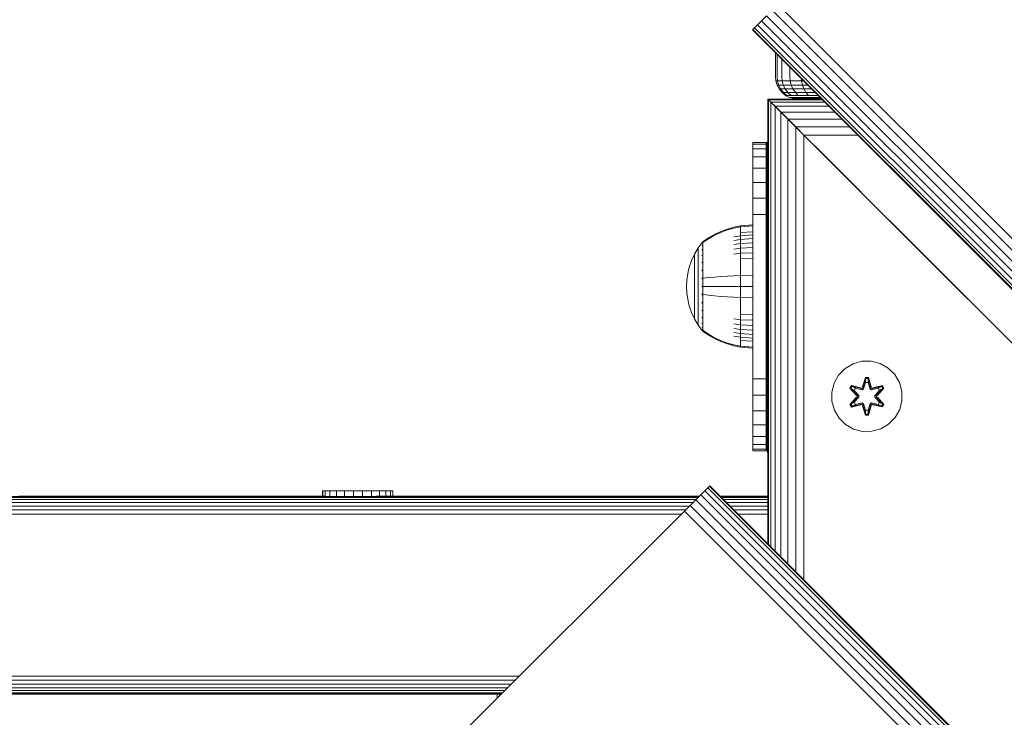
# Model space of a CAD drawing. Units: millimetres. Extents: x 2624 to 578302, y -1972 to 596964.
# Drawn here: x 4945 to 5169, y 6278 to 6437 of the extents above; entities that cross this region are included whole.
import ezdxf

# ---------------------------------------------------------------- set-up
doc = ezdxf.new("R2010")
doc.units = ezdxf.units.MM
doc.layers.add('Контур', color=7, linetype='Continuous', lineweight=15)

msp = doc.modelspace()

# ---------------------------------------------------------------- linework, layer by layer
at = {"layer": 'Контур'}
for p, q in [((6036.358, 5521.063), (5117.119, 6440.301)), ((6035.042, 5519.747), (5115.803, 6438.985)), ((5112.487, 6435.67), (5111.831, 6435.014)), ((5113.406, 6436.588), (5112.487, 6435.67)), ((6031.726, 5516.431), (5112.487, 6435.67)), ((5114.537, 6437.719), (5113.406, 6436.588)), ((6032.645, 5517.349), (5113.406, 6436.588)), ((6033.775, 5518.48), (5114.537, 6437.719)), ((5111.335, 6434.517), (5111.453, 6434.635)), ((5111.453, 6434.635), (5111.335, 6434.517)), ((5111.335, 6434.517), (5111.335, 6434.517)), ((6030.574, 5515.278), (5111.335, 6434.517)), ((5111.831, 6435.014), (5111.453, 6434.635)), ((6030.692, 5515.396), (5111.453, 6434.635)), ((6031.07, 5515.775), (5111.831, 6435.014)), ((5116.601, 6429.251), (5116.601, 6423.854)), ((5116.935, 6428.917), (5116.935, 6423.854)), ((5118.006, 6427.846), (5118.006, 6423.854)), ((5119.861, 6425.99), (5119.861, 6423.854)), ((5116.601, 6423.854), (5116.685, 6422.944)), ((5116.685, 6422.944), (5116.953, 6422.014)), ((5116.685, 6422.944), (5117.017, 6422.944)), ((5116.935, 6423.854), (5117.017, 6422.944)), ((5117.281, 6422.014), (5117.017, 6422.944)), ((5117.017, 6422.944), (5118.083, 6422.944)), ((5118.006, 6423.854), (5118.083, 6422.944)), ((5118.083, 6422.944), (5118.332, 6422.014)), ((5118.083, 6422.944), (5119.931, 6422.944)), ((5119.861, 6423.854), (5119.931, 6422.944)), ((5119.931, 6422.944), (5120.155, 6422.014)), ((5119.931, 6422.944), (5122.518, 6422.944)), ((5122.491, 6423.361), (5122.518, 6422.944)), ((5122.518, 6422.944), (5122.708, 6422.014)), ((5122.518, 6422.944), (5122.908, 6422.944)), ((5116.953, 6422.014), (5117.416, 6421.118)), ((5116.953, 6422.014), (5117.281, 6422.014)), ((5117.737, 6421.118), (5117.281, 6422.014)), ((5117.281, 6422.014), (5118.332, 6422.014)), ((5117.416, 6421.118), (5118.066, 6420.319)), ((5117.416, 6421.118), (5117.737, 6421.118)), ((5118.375, 6420.319), (5117.737, 6421.118)), ((5117.737, 6421.118), (5118.763, 6421.118)), ((5118.865, 6419.669), (5118.066, 6420.319)), ((5118.066, 6420.319), (5118.375, 6420.319)), ((5118.332, 6422.014), (5118.763, 6421.118)), ((5118.332, 6422.014), (5120.155, 6422.014)), ((5119.161, 6419.669), (5118.375, 6420.319)), ((5118.375, 6420.319), (5119.367, 6420.319)), ((5118.763, 6421.118), (5119.367, 6420.319)), ((5118.763, 6421.118), (5120.544, 6421.118)), ((5119.367, 6420.319), (5120.111, 6419.669)), ((5119.367, 6420.319), (5121.087, 6420.319)), ((5120.155, 6422.014), (5120.544, 6421.118)), ((5120.155, 6422.014), (5122.708, 6422.014)), ((5120.544, 6421.118), (5121.087, 6420.319)), ((5120.544, 6421.118), (5123.036, 6421.118)), ((5121.087, 6420.319), (5121.756, 6419.669)), ((5121.087, 6420.319), (5123.495, 6420.319)), ((5122.708, 6422.014), (5123.036, 6421.118)), ((5122.708, 6422.014), (5123.838, 6422.014)), ((5123.036, 6421.118), (5123.495, 6420.319)), ((5123.036, 6421.118), (5124.734, 6421.118)), ((5123.495, 6420.319), (5124.06, 6419.669)), ((5123.495, 6420.319), (5125.533, 6420.319)), ((5115.025, 6418.64), (5114.858, 6418.807)), ((5127.045, 6418.807), (5114.858, 6418.807)), ((5115.025, 6418.64), (5114.858, 6418.807)), ((5114.858, 6418.807), (5114.858, 6317.844)), ((5115.56, 6418.105), (5115.025, 6418.64)), ((5127.212, 6418.64), (5115.025, 6418.64)), ((5115.025, 6418.64), (5115.56, 6418.105)), ((5115.025, 6418.64), (5115.025, 6317.677)), ((5116.488, 6417.177), (5115.56, 6418.105)), ((5127.747, 6418.105), (5115.56, 6418.105)), ((5115.56, 6418.105), (5116.488, 6417.177)), ((5115.56, 6418.105), (5115.56, 6317.142)), ((5135.941, 6397.723), (5115.56, 6418.105)), ((5135.237, 6398.428), (5115.56, 6418.105)), ((5118.865, 6419.669), (5119.761, 6419.205)), ((5118.865, 6419.669), (5119.161, 6419.669)), ((5119.161, 6419.669), (5120.111, 6419.669)), ((5120.692, 6418.938), (5119.761, 6419.205)), ((5119.761, 6419.205), (5120.042, 6419.205)), ((5120.042, 6419.205), (5120.943, 6419.205)), ((5120.111, 6419.669), (5121.756, 6419.669)), ((5121.601, 6418.854), (5120.692, 6418.938)), ((5120.692, 6418.938), (5120.957, 6418.938)), ((5120.943, 6419.205), (5122.506, 6419.205)), ((5121.809, 6418.938), (5120.957, 6418.938)), ((5121.601, 6418.854), (5121.852, 6418.854)), ((5121.756, 6419.669), (5124.06, 6419.669)), ((5121.809, 6418.938), (5123.285, 6418.938)), ((5122.655, 6418.854), (5121.852, 6418.854)), ((5122.506, 6419.205), (5124.693, 6419.205)), ((5124.046, 6418.854), (5122.655, 6418.854)), ((5125.351, 6418.938), (5123.285, 6418.938)), ((5125.995, 6418.854), (5124.046, 6418.854)), ((5124.06, 6419.669), (5126.183, 6419.669)), ((5124.693, 6419.205), (5126.647, 6419.205)), ((5126.914, 6418.938), (5125.351, 6418.938)), ((5126.998, 6418.854), (5125.995, 6418.854)), ((5124.853, 6408.812), (5116.488, 6417.177)), ((5117.787, 6415.878), (5116.488, 6417.177)), ((5128.675, 6417.177), (5116.488, 6417.177)), ((5116.488, 6417.177), (5117.787, 6415.878)), ((5116.488, 6417.177), (5116.488, 6316.214)), ((5119.386, 6414.279), (5117.787, 6415.878)), ((5129.974, 6415.878), (5117.787, 6415.878)), ((5117.787, 6415.878), (5119.386, 6414.279)), ((5117.787, 6415.878), (5117.787, 6314.915)), ((5117.844, 6415.821), (5117.844, 6415.821)), ((5117.847, 6415.817), (5117.847, 6415.817)), ((5121.177, 6412.488), (5119.386, 6414.279)), ((5131.573, 6414.279), (5119.386, 6414.279)), ((5119.386, 6414.279), (5121.177, 6412.488)), ((5119.386, 6414.279), (5119.386, 6313.317)), ((5123.038, 6410.626), (5119.386, 6414.279)), ((5123.038, 6410.626), (5121.177, 6412.488)), ((5133.364, 6412.488), (5121.177, 6412.488)), ((5121.177, 6412.488), (5123.038, 6410.626)), ((5121.177, 6412.488), (5121.177, 6311.525)), ((5111.433, 6408.957), (5111.433, 6338.957)), ((5111.433, 6408.957), (5111.433, 6377.457)), ((5111.434, 6408.957), (5111.433, 6408.957)), ((5111.434, 6408.957), (5114.434, 6408.957)), ((5111.434, 6408.957), (5111.434, 6408.623)), ((5114.434, 6408.957), (5114.434, 6408.623)), ((5114.45, 6408.957), (5114.434, 6408.957)), ((5114.45, 6408.957), (5114.45, 6338.957)), ((5114.45, 6408.957), (5114.504, 6408.957)), ((5114.504, 6408.957), (5114.504, 6338.957)), ((5114.596, 6408.957), (5114.504, 6408.957)), ((5114.596, 6408.957), (5114.596, 6338.957)), ((5114.726, 6408.957), (5114.596, 6408.957)), ((5114.726, 6408.957), (5114.726, 6338.957)), ((5114.788, 6408.957), (5114.726, 6408.957)), ((5114.758, 6408.768), (5114.766, 6408.768)), ((5114.766, 6408.768), (5114.858, 6409.349)), ((5114.766, 6408.768), (5114.766, 6338.768)), ((5114.788, 6408.957), (5114.858, 6409.396)), ((5124.858, 6408.807), (5123.038, 6410.626)), ((5135.225, 6410.626), (5123.038, 6410.626)), ((5123.038, 6410.626), (5123.038, 6309.664)), ((5124.858, 6408.807), (5123.038, 6410.626)), ((5160.189, 6373.475), (5124.858, 6408.807)), ((5194.858, 6338.807), (5124.858, 6408.807)), ((5194.858, 6338.807), (5124.858, 6408.807)), ((5111.433, 6377.457), (5111.434, 6407.553)), ((5111.434, 6408.623), (5114.434, 6408.623)), ((5111.434, 6408.623), (5111.434, 6407.553)), ((5111.434, 6407.553), (5114.434, 6407.553)), ((5111.434, 6407.553), (5111.434, 6405.697)), ((5111.434, 6407.553), (5111.434, 6380.321)), ((5114.434, 6408.623), (5114.434, 6407.553)), ((5114.434, 6407.553), (5114.434, 6405.697)), ((5111.434, 6405.697), (5111.434, 6403.099)), ((5111.434, 6405.697), (5114.434, 6405.697)), ((5114.434, 6405.697), (5114.434, 6403.099)), ((5155.673, 6377.992), (5128.92, 6404.745)), ((5111.434, 6403.099), (5114.434, 6403.099)), ((5111.434, 6403.099), (5111.434, 6399.901)), ((5111.434, 6403.099), (5111.434, 6380.321)), ((5114.434, 6403.099), (5114.434, 6399.901)), ((5111.434, 6399.901), (5114.434, 6399.901)), ((5111.434, 6399.901), (5111.434, 6396.319)), ((5111.434, 6399.901), (5111.434, 6380.321)), ((5114.434, 6399.901), (5114.434, 6396.319)), ((5111.434, 6396.319), (5114.434, 6396.319)), ((5111.434, 6396.319), (5111.434, 6392.596)), ((5114.434, 6396.319), (5114.434, 6392.596)), ((5111.434, 6392.596), (5114.434, 6392.596)), ((5111.434, 6388.957), (5111.434, 6392.596)), ((5114.434, 6388.957), (5114.434, 6392.596)), ((5102.745, 6388.089), (5104.181, 6388.767)), ((5104.181, 6388.767), (5105.653, 6389.319)), ((5104.181, 6388.559), (5105.653, 6389.101)), ((5105.653, 6389.319), (5107.143, 6389.742)), ((5105.653, 6389.101), (5107.143, 6389.517)), ((5108.638, 6390.038), (5107.143, 6389.742)), ((5108.638, 6389.808), (5107.143, 6389.517)), ((5111.416, 6390.266), (5108.638, 6390.038)), ((5108.638, 6390.038), (5108.638, 6389.808)), ((5111.416, 6390.033), (5108.638, 6389.808)), ((5108.638, 6389.808), (5108.638, 6389.506)), ((5108.638, 6389.506), (5108.638, 6389.071)), ((5108.638, 6389.071), (5108.638, 6388.499)), ((5111.416, 6388.702), (5108.638, 6388.499)), ((5111.416, 6390.266), (5111.416, 6390.033)), ((5111.416, 6390.033), (5111.416, 6389.726)), ((5111.416, 6389.726), (5111.416, 6389.283)), ((5111.416, 6389.283), (5111.416, 6388.702)), ((5111.416, 6388.702), (5111.416, 6387.984)), ((5111.434, 6358.957), (5111.434, 6388.957)), ((5114.434, 6388.957), (5114.434, 6358.957)), ((5114.762, 6388.768), (5114.762, 6387.863)), ((5114.762, 6388.768), (5114.762, 6387.863)), ((5100.079, 6386.466), (5099.985, 6386.351)), ((5100.079, 6386.466), (5100.189, 6386.466)), ((5100.079, 6386.425), (5100.079, 6386.466)), ((5100.079, 6386.425), (5100.079, 6386.296)), ((5100.189, 6386.466), (5101.362, 6387.286)), ((5100.189, 6386.296), (5101.362, 6387.102)), ((5101.362, 6387.286), (5102.745, 6388.089)), ((5101.362, 6387.102), (5102.745, 6387.891)), ((5102.745, 6387.891), (5104.181, 6388.559)), ((5108.638, 6387.793), (5107.143, 6387.545)), ((5108.638, 6386.958), (5107.143, 6386.728)), ((5108.638, 6388.499), (5108.638, 6387.793)), ((5111.416, 6387.984), (5108.638, 6387.793)), ((5108.638, 6387.793), (5108.638, 6386.958)), ((5111.416, 6387.135), (5108.638, 6386.958)), ((5108.638, 6386.958), (5108.638, 6386.004)), ((5111.416, 6387.984), (5111.416, 6387.135)), ((5111.416, 6387.135), (5111.416, 6386.166)), ((5114.762, 6387.863), (5114.762, 6387.863)), ((5114.762, 6387.863), (5114.762, 6385.259)), ((5114.762, 6385.259), (5114.762, 6387.863)), ((5099.015, 6385.022), (5098.194, 6383.615)), ((5099.916, 6386.257), (5099.015, 6385.022)), ((5099.015, 6385.022), (5099.015, 6384.986)), ((5099.015, 6384.986), (5099.015, 6384.876)), ((5099.015, 6384.684), (5099.015, 6384.876)), ((5099.015, 6384.407), (5099.015, 6384.684)), ((5099.015, 6384.044), (5099.015, 6384.407)), ((5099.916, 6386.266), (5099.931, 6386.278)), ((5099.916, 6386.266), (5099.916, 6386.249)), ((5099.916, 6386.118), (5099.916, 6386.099)), ((5099.916, 6386.099), (5099.931, 6386.111)), ((5099.916, 6386.049), (5099.916, 6386.099)), ((5099.916, 6386.099), (5099.931, 6386.085)), ((5099.916, 6386.099), (5099.923, 6386.077)), ((5099.916, 6385.564), (5099.916, 6385.615)), ((5099.916, 6385.564), (5099.931, 6385.575)), ((5099.916, 6385.484), (5099.916, 6385.564)), ((5099.916, 6385.564), (5099.931, 6385.527)), ((5099.916, 6385.564), (5099.923, 6385.523)), ((5099.916, 6384.636), (5099.916, 6384.718)), ((5099.916, 6384.636), (5099.931, 6384.646)), ((5099.916, 6384.528), (5099.916, 6384.636)), ((5099.916, 6384.636), (5099.931, 6384.576)), ((5099.916, 6384.636), (5099.923, 6384.577)), ((5099.985, 6386.351), (5099.931, 6386.278)), ((5100.079, 6386.296), (5100.079, 6386.073)), ((5100.079, 6386.073), (5100.079, 6385.75)), ((5100.079, 6385.75), (5100.079, 6385.327)), ((5100.079, 6385.327), (5100.189, 6385.327)), ((5100.079, 6385.327), (5100.079, 6384.804)), ((5100.079, 6384.804), (5100.189, 6384.804)), ((5100.079, 6384.804), (5100.079, 6384.185)), ((5100.079, 6384.185), (5100.189, 6384.185)), ((5100.079, 6384.185), (5100.079, 6383.479)), ((5108.638, 6386.004), (5107.143, 6385.795)), ((5108.638, 6384.947), (5107.143, 6384.76)), ((5111.416, 6386.166), (5108.638, 6386.004)), ((5108.638, 6386.004), (5108.638, 6384.947)), ((5111.416, 6385.091), (5108.638, 6384.947)), ((5108.638, 6384.947), (5108.638, 6383.802)), ((5111.416, 6386.166), (5111.416, 6385.091)), ((5111.416, 6385.091), (5111.416, 6383.927)), ((5114.762, 6385.259), (5114.762, 6385.259)), ((5114.762, 6385.259), (5114.762, 6381.268)), ((5114.762, 6381.268), (5114.762, 6385.259)), ((5097.53, 6382.156), (5097.024, 6380.669)), ((5098.194, 6383.615), (5097.53, 6382.156)), ((5098.194, 6383.615), (5098.194, 6383.585)), ((5098.194, 6383.585), (5098.194, 6383.492)), ((5098.194, 6383.331), (5098.194, 6383.492)), ((5098.194, 6383.099), (5098.194, 6383.331)), ((5098.194, 6382.794), (5098.194, 6383.099)), ((5098.194, 6382.417), (5098.194, 6382.794)), ((5098.194, 6381.972), (5098.194, 6382.417)), ((5098.194, 6381.463), (5098.194, 6381.972)), ((5099.015, 6383.595), (5099.015, 6384.044)), ((5099.015, 6383.064), (5099.015, 6383.595)), ((5099.015, 6382.457), (5099.015, 6383.064)), ((5099.015, 6381.785), (5099.015, 6382.457)), ((5099.916, 6383.337), (5099.916, 6383.446)), ((5099.916, 6383.337), (5099.931, 6383.345)), ((5099.916, 6383.204), (5099.916, 6383.337)), ((5099.916, 6383.337), (5099.931, 6383.257)), ((5099.916, 6383.337), (5099.923, 6383.263)), ((5100.079, 6383.479), (5100.189, 6383.479)), ((5100.079, 6383.479), (5100.079, 6382.695)), ((5100.079, 6382.695), (5100.189, 6382.695)), ((5100.079, 6382.695), (5100.079, 6381.848)), ((5108.638, 6383.802), (5107.143, 6383.64)), ((5111.416, 6383.927), (5108.638, 6383.802)), ((5108.638, 6383.802), (5108.638, 6382.592)), ((5111.416, 6382.696), (5108.638, 6382.592)), ((5108.638, 6382.592), (5108.638, 6381.336)), ((5111.428, 6383.98), (5111.416, 6383.98)), ((5111.416, 6383.927), (5111.416, 6382.696)), ((5111.428, 6383.456), (5111.416, 6383.456)), ((5111.416, 6382.696), (5111.416, 6381.42)), ((5111.428, 6382.424), (5111.416, 6382.424)), ((5111.428, 6383.98), (5111.428, 6383.456)), ((5111.428, 6383.456), (5111.428, 6382.424)), ((5111.428, 6382.424), (5111.428, 6380.956)), ((5097.024, 6380.669), (5096.674, 6379.178)), ((5098.194, 6380.898), (5098.194, 6381.463)), ((5098.194, 6380.288), (5098.194, 6380.898)), ((5098.194, 6379.642), (5098.194, 6380.288)), ((5099.015, 6381.057), (5099.015, 6381.785)), ((5099.015, 6380.288), (5099.015, 6381.057)), ((5099.015, 6379.489), (5099.015, 6380.288)), ((5099.917, 6381.738), (5099.917, 6381.87)), ((5099.917, 6381.738), (5099.931, 6381.745)), ((5099.917, 6381.583), (5099.917, 6381.738)), ((5099.917, 6381.738), (5099.931, 6381.644)), ((5099.917, 6381.738), (5099.923, 6381.653)), ((5099.917, 6379.947), (5099.917, 6380.101)), ((5099.917, 6379.947), (5099.931, 6379.951)), ((5099.917, 6379.771), (5099.917, 6379.947)), ((5099.917, 6379.947), (5099.931, 6379.845)), ((5099.917, 6379.947), (5099.923, 6379.853)), ((5100.079, 6381.848), (5100.079, 6380.951)), ((5100.079, 6381.848), (5100.189, 6381.848)), ((5100.079, 6380.951), (5100.189, 6380.951)), ((5100.079, 6380.951), (5100.079, 6380.021)), ((5100.079, 6380.021), (5100.079, 6379.073)), ((5108.638, 6381.336), (5108.638, 6380.056)), ((5108.638, 6380.056), (5108.638, 6378.772)), ((5111.416, 6381.42), (5111.416, 6380.119)), ((5111.428, 6380.956), (5111.416, 6380.956)), ((5111.416, 6380.119), (5111.416, 6378.814)), ((5111.428, 6380.956), (5111.428, 6379.15)), ((5111.434, 6373.957), (5111.434, 6380.321)), ((5114.762, 6381.268), (5114.762, 6381.268)), ((5114.762, 6381.268), (5114.762, 6376.373)), ((5114.762, 6376.373), (5114.762, 6381.268)), ((5096.471, 6377.704), (5096.406, 6376.266)), ((5096.674, 6379.178), (5096.471, 6377.704)), ((5098.194, 6378.971), (5098.194, 6379.642)), ((5098.194, 6378.288), (5098.194, 6378.971)), ((5098.194, 6377.604), (5098.194, 6378.288)), ((5098.194, 6376.927), (5098.194, 6377.604)), ((5099.015, 6378.675), (5099.015, 6379.489)), ((5099.015, 6377.86), (5099.015, 6378.675)), ((5099.015, 6377.053), (5099.015, 6377.86)), ((5099.917, 6378.086), (5099.917, 6378.258)), ((5099.917, 6378.086), (5099.931, 6378.088)), ((5099.917, 6377.891), (5099.917, 6378.086)), ((5100.079, 6379.073), (5100.079, 6378.122)), ((5100.079, 6378.122), (5100.079, 6377.183)), ((5100.079, 6378.122), (5100.189, 6378.122)), ((5100.189, 6378.122), (5101.362, 6378.272)), ((5101.362, 6378.272), (5102.745, 6378.418)), ((5102.745, 6378.418), (5104.181, 6378.541)), ((5104.181, 6378.541), (5105.653, 6378.641)), ((5105.653, 6378.641), (5107.143, 6378.718)), ((5108.638, 6378.772), (5107.143, 6378.718)), ((5111.416, 6378.814), (5108.638, 6378.772)), ((5108.638, 6378.772), (5108.638, 6376.266)), ((5111.428, 6379.15), (5111.416, 6379.15)), ((5111.416, 6378.814), (5111.416, 6376.266)), ((5111.428, 6377.131), (5111.428, 6379.15)), ((5096.471, 6374.829), (5096.406, 6376.266)), ((5098.194, 6376.266), (5098.194, 6376.927)), ((5098.194, 6375.606), (5098.194, 6376.266)), ((5098.194, 6374.929), (5098.194, 6375.606)), ((5099.015, 6376.266), (5099.015, 6377.053)), ((5099.015, 6375.48), (5099.015, 6376.266)), ((5099.015, 6374.673), (5099.015, 6375.48)), ((5099.917, 6376.266), (5099.917, 6376.454)), ((5099.917, 6376.078), (5099.917, 6376.266)), ((5099.917, 6376.266), (5099.931, 6376.266)), ((5100.079, 6377.183), (5100.079, 6376.266)), ((5100.079, 6376.266), (5100.079, 6375.35)), ((5100.079, 6375.35), (5100.079, 6374.41)), ((5100.189, 6376.266), (5101.362, 6376.266)), ((5101.362, 6376.266), (5102.745, 6376.266)), ((5102.745, 6376.266), (5104.181, 6376.266)), ((5104.181, 6376.266), (5105.653, 6376.266)), ((5105.653, 6376.266), (5107.143, 6376.266)), ((5108.638, 6376.266), (5107.143, 6376.266)), ((5108.638, 6376.266), (5108.638, 6373.76)), ((5111.416, 6376.266), (5108.638, 6376.266)), ((5111.428, 6377.131), (5111.416, 6377.131)), ((5111.416, 6376.266), (5111.416, 6373.719)), ((5111.428, 6377.131), (5111.428, 6375.036)), ((5111.433, 6377.457), (5111.433, 6377.399)), ((5111.433, 6377.211), (5111.433, 6377.399)), ((5111.433, 6376.886), (5111.433, 6377.211)), ((5111.433, 6376.432), (5111.433, 6376.886)), ((5111.433, 6375.872), (5111.433, 6376.432)), ((5111.433, 6375.245), (5111.433, 6375.872)), ((5111.433, 6374.594), (5111.433, 6375.245)), ((5114.762, 6376.373), (5114.762, 6376.373)), ((5114.762, 6376.373), (5114.762, 6371.163)), ((5114.762, 6371.163), (5114.762, 6376.373)), ((5156.322, 6377.342), (5156.322, 6377.342)), ((5157.122, 6376.543), (5157.122, 6376.543)), ((5158.018, 6375.647), (5158.108, 6375.557)), ((5096.471, 6374.829), (5096.674, 6373.355)), ((5096.674, 6373.355), (5097.024, 6371.864)), ((5098.194, 6374.244), (5098.194, 6374.929)), ((5098.194, 6373.561), (5098.194, 6374.244)), ((5098.194, 6372.891), (5098.194, 6373.561)), ((5099.015, 6373.857), (5099.015, 6374.673)), ((5099.015, 6373.044), (5099.015, 6373.857)), ((5099.015, 6372.245), (5099.015, 6373.044)), ((5099.917, 6374.447), (5099.917, 6374.641)), ((5099.917, 6374.275), (5099.917, 6374.447)), ((5099.917, 6374.447), (5099.931, 6374.445)), ((5099.917, 6374.447), (5099.931, 6374.338)), ((5099.917, 6374.447), (5099.923, 6374.351)), ((5100.079, 6374.41), (5100.079, 6373.46)), ((5100.079, 6373.46), (5100.079, 6372.512)), ((5100.189, 6374.41), (5101.362, 6374.261)), ((5101.362, 6374.261), (5102.745, 6374.115)), ((5102.745, 6374.115), (5104.181, 6373.992)), ((5104.181, 6373.992), (5105.653, 6373.891)), ((5105.653, 6373.891), (5107.143, 6373.814)), ((5108.638, 6373.76), (5107.143, 6373.814)), ((5108.638, 6373.76), (5108.638, 6372.477)), ((5111.416, 6373.719), (5108.638, 6373.76)), ((5111.428, 6375.036), (5111.416, 6375.036)), ((5111.416, 6373.719), (5111.416, 6372.414)), ((5111.428, 6373.008), (5111.416, 6373.008)), ((5111.428, 6375.036), (5111.428, 6373.008)), ((5111.428, 6373.008), (5111.428, 6371.184)), ((5111.433, 6373.957), (5111.433, 6374.594)), ((5111.433, 6373.32), (5111.433, 6373.957)), ((5111.433, 6372.669), (5111.433, 6373.32)), ((5111.434, 6373.957), (5111.434, 6367.593)), ((5097.024, 6371.864), (5097.53, 6370.377)), ((5098.194, 6372.245), (5098.194, 6372.891)), ((5098.194, 6371.634), (5098.194, 6372.245)), ((5098.194, 6371.07), (5098.194, 6371.634)), ((5098.194, 6370.561), (5098.194, 6371.07)), ((5099.015, 6371.475), (5099.015, 6372.245)), ((5099.015, 6370.748), (5099.015, 6371.475)), ((5099.916, 6370.794), (5099.916, 6370.952)), ((5099.916, 6370.661), (5099.916, 6370.794)), ((5099.916, 6370.794), (5099.931, 6370.788)), ((5099.916, 6370.794), (5099.931, 6370.692)), ((5099.916, 6370.794), (5099.923, 6370.714)), ((5099.917, 6372.585), (5099.917, 6372.762)), ((5099.917, 6372.432), (5099.917, 6372.585)), ((5099.917, 6372.585), (5099.931, 6372.581)), ((5099.917, 6372.585), (5099.931, 6372.477)), ((5099.917, 6372.585), (5099.923, 6372.496)), ((5100.079, 6372.512), (5100.079, 6371.582)), ((5100.079, 6371.582), (5100.079, 6370.685)), ((5100.079, 6371.582), (5100.189, 6371.582)), ((5108.638, 6372.477), (5108.638, 6371.197)), ((5108.638, 6371.197), (5108.638, 6369.941)), ((5111.416, 6372.414), (5111.416, 6371.113)), ((5111.428, 6371.184), (5111.416, 6371.184)), ((5111.416, 6371.113), (5111.416, 6369.836)), ((5111.428, 6371.184), (5111.428, 6369.69)), ((5111.433, 6372.042), (5111.433, 6372.669)), ((5111.433, 6371.482), (5111.433, 6372.042)), ((5111.433, 6372.042), (5111.433, 6338.957)), ((5111.433, 6371.027), (5111.433, 6371.482)), ((5111.433, 6370.703), (5111.433, 6371.027)), ((5114.762, 6371.163), (5114.762, 6371.163)), ((5114.762, 6371.163), (5114.762, 6366.268)), ((5114.762, 6366.268), (5114.762, 6371.163)), ((5161.698, 6371.966), (5161.801, 6371.864)), ((5162.594, 6371.071), (5162.594, 6371.071)), ((5097.53, 6370.377), (5098.194, 6368.918)), ((5098.194, 6370.116), (5098.194, 6370.561)), ((5098.194, 6369.739), (5098.194, 6370.116)), ((5098.194, 6369.434), (5098.194, 6369.739)), ((5098.194, 6369.201), (5098.194, 6369.434)), ((5098.194, 6369.04), (5098.194, 6369.201)), ((5098.194, 6368.947), (5098.194, 6369.04)), ((5098.194, 6368.918), (5098.194, 6368.947)), ((5098.194, 6368.918), (5099.015, 6367.511)), ((5099.015, 6370.075), (5099.015, 6370.748)), ((5099.015, 6369.469), (5099.015, 6370.075)), ((5099.015, 6368.938), (5099.015, 6369.469)), ((5099.015, 6368.489), (5099.015, 6368.938)), ((5099.916, 6369.195), (5099.916, 6369.329)), ((5099.916, 6369.087), (5099.916, 6369.195)), ((5099.916, 6369.195), (5099.931, 6369.187)), ((5099.916, 6369.195), (5099.931, 6369.108)), ((5099.916, 6369.195), (5099.923, 6369.129)), ((5100.079, 6370.685), (5100.189, 6370.685)), ((5100.079, 6370.685), (5100.079, 6369.837)), ((5100.079, 6369.837), (5100.189, 6369.837)), ((5100.079, 6369.837), (5100.079, 6369.054)), ((5100.079, 6369.054), (5100.189, 6369.054)), ((5100.079, 6369.054), (5100.079, 6368.348)), ((5108.638, 6368.73), (5107.143, 6368.892)), ((5108.638, 6369.941), (5108.638, 6368.73)), ((5111.416, 6369.836), (5108.638, 6369.941)), ((5108.638, 6368.73), (5108.638, 6367.586)), ((5111.416, 6368.605), (5108.638, 6368.73)), ((5111.416, 6369.836), (5111.416, 6368.605)), ((5111.428, 6369.69), (5111.416, 6369.69)), ((5111.428, 6368.627), (5111.416, 6368.627)), ((5111.416, 6368.605), (5111.416, 6367.442)), ((5111.428, 6369.69), (5111.428, 6368.627)), ((5111.428, 6368.627), (5111.428, 6368.067)), ((5111.433, 6370.515), (5111.433, 6370.703)), ((5163.393, 6370.271), (5163.393, 6370.271)), ((5163.394, 6370.271), (5196.678, 6336.987)), ((5163.394, 6370.271), (5203.228, 6330.437)), ((5164.043, 6369.622), (5164.043, 6369.622)), ((5164.507, 6369.158), (5164.507, 6369.158)), ((5164.774, 6368.89), (5164.774, 6368.89)), ((5164.858, 6368.807), (5164.858, 6368.807)), ((5099.015, 6368.126), (5099.015, 6368.489)), ((5099.015, 6367.849), (5099.015, 6368.126)), ((5099.015, 6367.657), (5099.015, 6367.849)), ((5099.015, 6367.546), (5099.015, 6367.657)), ((5099.015, 6367.511), (5099.015, 6367.546)), ((5099.916, 6366.275), (5099.015, 6367.511)), ((5099.916, 6367.896), (5099.916, 6368.005)), ((5099.916, 6367.815), (5099.916, 6367.896)), ((5099.916, 6367.896), (5099.931, 6367.887)), ((5099.916, 6367.896), (5099.931, 6367.828)), ((5099.916, 6367.896), (5099.923, 6367.846)), ((5099.916, 6366.968), (5099.916, 6367.049)), ((5099.916, 6366.917), (5099.916, 6366.968)), ((5099.916, 6366.968), (5099.931, 6366.958)), ((5099.916, 6366.968), (5099.931, 6366.921)), ((5099.916, 6366.968), (5099.923, 6366.936)), ((5099.916, 6366.433), (5099.916, 6366.483)), ((5099.916, 6366.415), (5099.916, 6366.433)), ((5099.916, 6366.433), (5099.931, 6366.422)), ((5100.079, 6368.348), (5100.189, 6368.348)), ((5100.079, 6368.348), (5100.079, 6367.729)), ((5100.079, 6367.729), (5100.189, 6367.729)), ((5100.079, 6367.729), (5100.079, 6367.206)), ((5100.079, 6367.206), (5100.189, 6367.206)), ((5100.079, 6367.206), (5100.079, 6366.782)), ((5100.079, 6366.782), (5100.079, 6366.46)), ((5100.079, 6366.46), (5100.079, 6366.237)), ((5108.638, 6367.586), (5107.143, 6367.773)), ((5108.638, 6366.528), (5107.143, 6366.738)), ((5108.638, 6367.586), (5108.638, 6366.528)), ((5111.416, 6367.442), (5108.638, 6367.586)), ((5108.638, 6366.528), (5108.638, 6365.575)), ((5111.416, 6366.367), (5108.638, 6366.528)), ((5111.428, 6368.067), (5111.416, 6368.067)), ((5111.428, 6368.048), (5111.416, 6368.048)), ((5111.416, 6367.442), (5111.416, 6366.367)), ((5111.416, 6366.367), (5111.416, 6365.397)), ((5111.428, 6368.067), (5111.428, 6368.048)), ((5111.434, 6367.593), (5111.434, 6348.013)), ((5099.916, 6366.266), (5099.916, 6366.284)), ((5099.931, 6366.255), (5099.916, 6366.266)), ((5099.985, 6366.182), (5099.931, 6366.255)), ((5099.985, 6366.182), (5100.079, 6366.066)), ((5100.079, 6366.237), (5100.189, 6366.237)), ((5100.079, 6366.108), (5100.079, 6366.237)), ((5100.079, 6366.108), (5100.079, 6366.066)), ((5100.189, 6366.066), (5100.079, 6366.066)), ((5101.362, 6365.431), (5100.189, 6366.237)), ((5101.362, 6365.247), (5100.189, 6366.066)), ((5102.745, 6364.642), (5101.362, 6365.431)), ((5102.745, 6364.444), (5101.362, 6365.247)), ((5104.181, 6363.974), (5102.745, 6364.642)), ((5104.181, 6363.765), (5102.745, 6364.444)), ((5108.638, 6365.575), (5107.143, 6365.804)), ((5108.638, 6364.74), (5107.143, 6364.987)), ((5108.638, 6365.575), (5108.638, 6364.74)), ((5111.416, 6365.397), (5108.638, 6365.575)), ((5108.638, 6364.74), (5108.638, 6364.033)), ((5111.416, 6364.548), (5108.638, 6364.74)), ((5111.416, 6365.397), (5111.416, 6364.548)), ((5111.416, 6364.548), (5111.416, 6363.83)), ((5114.762, 6366.268), (5114.762, 6366.268)), ((5114.762, 6366.268), (5114.762, 6362.277)), ((5114.762, 6362.277), (5114.762, 6366.268)), ((5105.653, 6363.432), (5104.181, 6363.974)), ((5105.653, 6363.214), (5104.181, 6363.765)), ((5107.143, 6363.016), (5105.653, 6363.432)), ((5107.143, 6362.791), (5105.653, 6363.214)), ((5108.638, 6362.725), (5107.143, 6363.016)), ((5108.638, 6362.495), (5107.143, 6362.791)), ((5108.638, 6364.033), (5108.638, 6363.462)), ((5111.416, 6363.83), (5108.638, 6364.033)), ((5108.638, 6363.462), (5108.638, 6363.026)), ((5108.638, 6363.026), (5108.638, 6362.725)), ((5108.638, 6362.495), (5108.638, 6362.725)), ((5111.416, 6362.5), (5108.638, 6362.725)), ((5111.416, 6362.266), (5108.638, 6362.495)), ((5111.416, 6363.83), (5111.416, 6363.249)), ((5111.416, 6363.249), (5111.416, 6362.807)), ((5111.416, 6362.807), (5111.416, 6362.5)), ((5111.416, 6362.5), (5111.416, 6362.266)), ((5114.762, 6362.277), (5114.762, 6362.277)), ((5114.762, 6362.277), (5114.762, 6359.673)), ((5114.762, 6359.673), (5114.762, 6362.277)), ((5114.762, 6359.673), (5114.762, 6359.673)), ((5114.762, 6359.673), (5114.762, 6358.768)), ((5114.762, 6358.768), (5114.762, 6359.673)), ((5111.434, 6355.318), (5111.434, 6358.957)), ((5114.434, 6358.957), (5114.434, 6355.318)), ((5130.915, 6356.153), (5132.383, 6357.647)), ((5132.383, 6357.647), (5134.189, 6358.711)), ((5134.189, 6358.711), (5136.208, 6359.27)), ((5136.208, 6359.27), (5138.303, 6359.289)), ((5138.303, 6359.289), (5140.331, 6358.764)), ((5140.331, 6358.764), (5142.155, 6357.732)), ((5142.155, 6357.732), (5143.649, 6356.264)), ((5111.434, 6355.318), (5114.434, 6355.318)), ((5111.434, 6355.318), (5111.434, 6351.595)), ((5114.434, 6355.318), (5114.434, 6351.595)), ((5129.883, 6354.329), (5130.915, 6356.153)), ((5136.979, 6355.581), (5136.323, 6353.485)), ((5137.011, 6355.428), (5136.323, 6353.485)), ((5136.393, 6353.296), (5137.011, 6355.428)), ((5136.393, 6353.296), (5137.02, 6355.338)), ((5137.663, 6355.582), (5136.979, 6355.581)), ((5137.011, 6355.428), (5136.979, 6355.581)), ((5137.636, 6355.428), (5137.011, 6355.428)), ((5137.011, 6355.428), (5137.02, 6355.338)), ((5137.628, 6355.339), (5137.02, 6355.338)), ((5137.028, 6354.507), (5137.02, 6355.338)), ((5137.621, 6354.507), (5137.628, 6355.339)), ((5137.636, 6355.428), (5137.628, 6355.339)), ((5138.256, 6353.296), (5137.628, 6355.339)), ((5137.636, 6355.428), (5137.663, 6355.582)), ((5137.636, 6355.428), (5138.319, 6353.488)), ((5137.636, 6355.428), (5138.256, 6353.296)), ((5138.319, 6353.488), (5137.663, 6355.582)), ((5143.649, 6356.264), (5144.712, 6354.459)), ((5129.359, 6352.301), (5129.883, 6354.329)), ((5133.805, 6353.745), (5133.464, 6353.152)), ((5133.464, 6353.152), (5134.952, 6351.537)), ((5133.613, 6353.103), (5133.464, 6353.152)), ((5133.925, 6353.645), (5133.613, 6353.103)), ((5135.15, 6351.503), (5133.613, 6353.103)), ((5133.613, 6353.103), (5134.952, 6351.537)), ((5133.613, 6353.103), (5133.696, 6353.065)), ((5134, 6353.593), (5133.696, 6353.065)), ((5134.451, 6352.635), (5133.696, 6353.065)), ((5135.15, 6351.503), (5133.696, 6353.065)), ((5133.805, 6353.745), (5135.947, 6353.266)), ((5133.925, 6353.645), (5133.805, 6353.745)), ((5133.925, 6353.645), (5135.947, 6353.266)), ((5133.925, 6353.645), (5136.081, 6353.116)), ((5133.925, 6353.645), (5134, 6353.593)), ((5134.752, 6353.155), (5134, 6353.593)), ((5136.081, 6353.116), (5134, 6353.593)), ((5134.752, 6353.155), (5134.451, 6352.635)), ((5134.772, 6353.144), (5134.471, 6352.623)), ((5134.752, 6353.155), (5136.256, 6352.813)), ((5134.772, 6353.144), (5134.752, 6353.155)), ((5134.772, 6353.144), (5136.261, 6352.805)), ((5136.393, 6353.296), (5136.081, 6353.116)), ((5136.081, 6353.116), (5136.097, 6353.089)), ((5136.256, 6352.813), (5136.097, 6353.089)), ((5136.568, 6352.993), (5136.256, 6352.813)), ((5136.261, 6352.805), (5136.573, 6352.985)), ((5136.393, 6353.296), (5136.409, 6353.269)), ((5136.568, 6352.993), (5136.409, 6353.269)), ((5136.568, 6352.993), (5137.028, 6354.507)), ((5136.568, 6352.993), (5136.573, 6352.985)), ((5136.573, 6352.985), (5137.028, 6354.484)), ((5137.028, 6354.484), (5137.028, 6354.507)), ((5137.621, 6354.484), (5137.028, 6354.484)), ((5137.621, 6354.507), (5138.081, 6352.993)), ((5137.621, 6354.484), (5137.621, 6354.507)), ((5137.621, 6354.484), (5138.076, 6352.985)), ((5138.076, 6352.985), (5138.081, 6352.993)), ((5138.076, 6352.985), (5138.388, 6352.805)), ((5138.081, 6352.993), (5138.24, 6353.269)), ((5138.393, 6352.813), (5138.081, 6352.993)), ((5138.256, 6353.296), (5138.24, 6353.269)), ((5138.568, 6353.116), (5138.256, 6353.296)), ((5139.877, 6353.144), (5138.388, 6352.805)), ((5138.393, 6352.813), (5139.897, 6353.155)), ((5138.393, 6352.813), (5138.552, 6353.089)), ((5138.568, 6353.116), (5138.552, 6353.089)), ((5138.568, 6353.116), (5140.723, 6353.647)), ((5138.568, 6353.116), (5140.648, 6353.594)), ((5140.84, 6353.752), (5138.696, 6353.271)), ((5140.723, 6353.647), (5138.696, 6353.271)), ((5141.035, 6353.106), (5139.499, 6351.503)), ((5139.499, 6351.503), (5140.953, 6353.066)), ((5139.696, 6351.544), (5141.182, 6353.16)), ((5141.035, 6353.106), (5139.696, 6351.544)), ((5139.877, 6353.144), (5139.897, 6353.155)), ((5139.877, 6353.144), (5140.178, 6352.623)), ((5139.897, 6353.155), (5140.648, 6353.594)), ((5140.198, 6352.635), (5139.897, 6353.155)), ((5140.198, 6352.635), (5140.953, 6353.066)), ((5140.723, 6353.647), (5140.648, 6353.594)), ((5140.953, 6353.066), (5140.648, 6353.594)), ((5140.723, 6353.647), (5140.84, 6353.752)), ((5141.035, 6353.106), (5140.723, 6353.647)), ((5141.182, 6353.16), (5140.84, 6353.752)), ((5141.035, 6353.106), (5140.953, 6353.066)), ((5141.035, 6353.106), (5141.182, 6353.16)), ((5145.272, 6352.44), (5144.712, 6354.459)), ((5111.434, 6351.595), (5114.434, 6351.595)), ((5111.434, 6351.595), (5111.434, 6348.013)), ((5114.434, 6351.595), (5114.434, 6348.013)), ((5129.377, 6350.206), (5129.359, 6352.301)), ((5134.953, 6351.101), (5133.467, 6349.486)), ((5133.614, 6349.54), (5135.15, 6351.143)), ((5133.614, 6349.54), (5134.953, 6351.101)), ((5135.15, 6351.143), (5133.697, 6349.579)), ((5135.5, 6351.503), (5134.451, 6352.635)), ((5134.471, 6352.623), (5134.451, 6352.635)), ((5134.451, 6350.011), (5135.5, 6351.142)), ((5135.509, 6351.503), (5134.471, 6352.623)), ((5134.471, 6350.022), (5135.509, 6351.142)), ((5135.15, 6351.503), (5135.15, 6351.143)), ((5135.15, 6351.503), (5135.182, 6351.503)), ((5135.15, 6351.143), (5135.182, 6351.143)), ((5135.5, 6351.503), (5135.182, 6351.503)), ((5135.5, 6351.142), (5135.182, 6351.143)), ((5135.5, 6351.503), (5135.5, 6351.142)), ((5135.5, 6351.503), (5135.509, 6351.503)), ((5135.509, 6351.142), (5135.5, 6351.142)), ((5135.509, 6351.142), (5135.509, 6351.503)), ((5136.261, 6352.805), (5136.256, 6352.813)), ((5138.393, 6352.813), (5138.388, 6352.805)), ((5139.14, 6351.503), (5140.178, 6352.623)), ((5139.14, 6351.142), (5139.14, 6351.503)), ((5139.14, 6351.503), (5139.149, 6351.503)), ((5139.14, 6351.142), (5139.149, 6351.142)), ((5139.14, 6351.142), (5140.178, 6350.022)), ((5140.198, 6352.635), (5139.149, 6351.503)), ((5139.149, 6351.503), (5139.468, 6351.503)), ((5139.149, 6351.142), (5139.149, 6351.503)), ((5139.149, 6351.142), (5139.467, 6351.143)), ((5139.149, 6351.142), (5140.198, 6350.011)), ((5139.499, 6351.143), (5139.467, 6351.143)), ((5139.499, 6351.503), (5139.468, 6351.503)), ((5139.499, 6351.143), (5139.499, 6351.503)), ((5139.499, 6351.143), (5141.036, 6349.542)), ((5139.499, 6351.143), (5140.953, 6349.58)), ((5141.186, 6349.493), (5139.697, 6351.109)), ((5141.036, 6349.542), (5139.697, 6351.109)), ((5140.198, 6352.635), (5140.178, 6352.623)), ((5145.272, 6352.44), (5145.291, 6350.345)), ((5129.937, 6348.187), (5129.377, 6350.206)), ((5133.614, 6349.54), (5133.467, 6349.486)), ((5133.467, 6349.486), (5133.81, 6348.894)), ((5133.614, 6349.54), (5133.697, 6349.579)), ((5133.614, 6349.54), (5133.926, 6348.998)), ((5134.451, 6350.011), (5133.697, 6349.579)), ((5133.697, 6349.579), (5134.001, 6349.052)), ((5133.81, 6348.894), (5135.953, 6349.375)), ((5133.926, 6348.998), (5133.81, 6348.894)), ((5136.081, 6349.529), (5133.926, 6348.998)), ((5133.926, 6348.998), (5135.953, 6349.375)), ((5133.926, 6348.998), (5134.001, 6349.052)), ((5136.081, 6349.529), (5134.001, 6349.052)), ((5134.752, 6349.49), (5134.001, 6349.052)), ((5134.471, 6350.022), (5134.451, 6350.011)), ((5134.451, 6350.011), (5134.752, 6349.49)), ((5134.471, 6350.022), (5134.772, 6349.502)), ((5136.256, 6349.833), (5134.752, 6349.49)), ((5134.772, 6349.502), (5134.752, 6349.49)), ((5136.261, 6349.841), (5134.772, 6349.502)), ((5136.081, 6349.529), (5136.097, 6349.557)), ((5136.081, 6349.529), (5136.393, 6349.349)), ((5136.256, 6349.833), (5136.097, 6349.557)), ((5136.256, 6349.833), (5136.261, 6349.841)), ((5136.256, 6349.833), (5136.568, 6349.652)), ((5136.573, 6349.66), (5136.261, 6349.841)), ((5136.33, 6349.158), (5136.987, 6347.063)), ((5137.013, 6347.217), (5136.33, 6349.158)), ((5136.393, 6349.349), (5136.409, 6349.377)), ((5137.013, 6347.217), (5136.393, 6349.349)), ((5136.393, 6349.349), (5137.021, 6347.307)), ((5136.568, 6349.652), (5136.409, 6349.377)), ((5136.573, 6349.66), (5136.568, 6349.652)), ((5137.028, 6348.138), (5136.568, 6349.652)), ((5137.028, 6348.162), (5136.573, 6349.66)), ((5138.076, 6349.66), (5137.621, 6348.162)), ((5138.081, 6349.652), (5137.621, 6348.138)), ((5138.256, 6349.349), (5137.629, 6347.307)), ((5138.256, 6349.349), (5137.638, 6347.218)), ((5137.638, 6347.218), (5138.326, 6349.161)), ((5137.671, 6347.064), (5138.326, 6349.161)), ((5138.388, 6349.841), (5138.076, 6349.66)), ((5138.081, 6349.652), (5138.076, 6349.66)), ((5138.081, 6349.652), (5138.393, 6349.833)), ((5138.081, 6349.652), (5138.24, 6349.377)), ((5138.256, 6349.349), (5138.24, 6349.377)), ((5138.256, 6349.349), (5138.568, 6349.529)), ((5138.388, 6349.841), (5138.393, 6349.833)), ((5138.388, 6349.841), (5139.877, 6349.502)), ((5138.393, 6349.833), (5138.552, 6349.557)), ((5139.897, 6349.49), (5138.393, 6349.833)), ((5138.568, 6349.529), (5138.552, 6349.557)), ((5140.724, 6349), (5138.568, 6349.529)), ((5138.568, 6349.529), (5140.649, 6349.053)), ((5138.702, 6349.379), (5140.844, 6348.9)), ((5140.724, 6349), (5138.702, 6349.379)), ((5140.178, 6350.022), (5139.877, 6349.502)), ((5139.897, 6349.49), (5139.877, 6349.502)), ((5139.897, 6349.49), (5140.198, 6350.011)), ((5139.897, 6349.49), (5140.649, 6349.053)), ((5140.178, 6350.022), (5140.198, 6350.011)), ((5140.198, 6350.011), (5140.953, 6349.58)), ((5140.649, 6349.053), (5140.953, 6349.58)), ((5140.724, 6349), (5140.649, 6349.053)), ((5140.724, 6349), (5141.036, 6349.542)), ((5140.724, 6349), (5140.844, 6348.9)), ((5140.844, 6348.9), (5141.186, 6349.493)), ((5141.036, 6349.542), (5140.953, 6349.58)), ((5141.036, 6349.542), (5141.186, 6349.493)), ((5145.291, 6350.345), (5144.766, 6348.316)), ((5111.434, 6348.013), (5114.434, 6348.013)), ((5111.434, 6348.013), (5111.434, 6344.815)), ((5114.434, 6348.013), (5114.434, 6344.815)), ((5131, 6346.382), (5129.937, 6348.187)), ((5132.494, 6344.913), (5131, 6346.382)), ((5137.013, 6347.217), (5136.987, 6347.063)), ((5136.987, 6347.063), (5137.671, 6347.064)), ((5137.013, 6347.217), (5137.021, 6347.307)), ((5137.013, 6347.217), (5137.638, 6347.218)), ((5137.028, 6348.138), (5137.021, 6347.307)), ((5137.021, 6347.307), (5137.629, 6347.307)), ((5137.028, 6348.162), (5137.028, 6348.138)), ((5137.028, 6348.162), (5137.621, 6348.162)), ((5137.621, 6348.162), (5137.621, 6348.138)), ((5137.621, 6348.138), (5137.629, 6347.307)), ((5137.638, 6347.218), (5137.629, 6347.307)), ((5137.638, 6347.218), (5137.671, 6347.064)), ((5143.734, 6346.493), (5142.266, 6344.998)), ((5144.766, 6348.316), (5143.734, 6346.493)), ((5111.434, 6344.815), (5114.434, 6344.815)), ((5111.434, 6344.815), (5111.434, 6342.217)), ((5114.434, 6344.815), (5114.434, 6342.217)), ((5134.318, 6343.881), (5132.494, 6344.913)), ((5142.266, 6344.998), (5140.46, 6343.935)), ((5111.434, 6342.217), (5114.434, 6342.217)), ((5111.434, 6342.217), (5111.434, 6340.361)), ((5114.434, 6342.217), (5114.434, 6340.361)), ((5136.346, 6343.357), (5134.318, 6343.881)), ((5138.441, 6343.375), (5136.346, 6343.357)), ((5140.46, 6343.935), (5138.441, 6343.375)), ((5111.434, 6340.361), (5114.434, 6340.361)), ((5111.434, 6340.361), (5111.434, 6339.291)), ((5114.434, 6339.291), (5114.434, 6340.361)), ((5111.433, 6338.957), (5111.434, 6338.957)), ((5111.433, 6338.957), (5114.433, 6338.957)), ((5114.434, 6339.291), (5111.434, 6339.291)), ((5111.434, 6339.291), (5111.434, 6338.957)), ((5114.434, 6338.957), (5114.433, 6338.957)), ((5114.433, 6338.957), (5114.45, 6338.957)), ((5114.434, 6339.291), (5114.434, 6338.957)), ((5114.45, 6338.957), (5114.504, 6338.957)), ((5114.504, 6338.957), (5114.596, 6338.957)), ((5114.596, 6338.957), (5114.726, 6338.957)), ((5114.726, 6338.957), (5114.758, 6338.957)), ((5114.758, 6338.957), (5114.758, 6338.957)), ((5114.758, 6338.768), (5114.758, 6338.957)), ((5114.758, 6338.768), (5114.858, 6338.14)), ((5114.758, 6338.768), (5114.766, 6338.768)), ((5114.766, 6338.957), (5114.766, 6338.957)), ((5114.766, 6338.768), (5114.858, 6338.187)), ((5101.193, 6330.516), (5101.69, 6331.013)), ((5101.572, 6330.894), (5101.193, 6330.516)), ((5101.69, 6331.013), (5101.572, 6330.894)), ((6091.521, 5340.945), (5101.572, 6330.894)), ((5101.69, 6331.013), (6091.639, 5341.063)), ((5101.69, 6331.013), (6091.639, 5341.063)), ((5099.002, 6328.324), (4287.892, 6328.325)), ((5099.269, 6328.592), (4288.227, 6328.592)), ((4944.922, 6328.676), (5013.802, 6328.676)), ((5014.269, 6328.676), (4951.532, 6328.676)), ((5013.82, 6329.887), (5013.802, 6329.887)), ((5013.802, 6329.887), (5013.802, 6328.676)), ((5014.38, 6329.887), (5013.82, 6329.887)), ((5013.82, 6329.887), (5013.82, 6328.676)), ((5015.444, 6329.887), (5014.38, 6329.887)), ((5014.38, 6329.887), (5014.38, 6328.676)), ((5016.938, 6329.887), (5015.444, 6329.887)), ((5015.444, 6329.887), (5015.444, 6328.676)), ((5018.762, 6329.887), (5016.938, 6329.887)), ((5016.938, 6329.887), (5016.938, 6328.676)), ((5020.79, 6329.887), (5018.762, 6329.887)), ((5018.762, 6329.887), (5018.762, 6328.676)), ((5022.885, 6329.887), (5020.79, 6329.887)), ((5020.79, 6329.887), (5020.79, 6328.676)), ((5022.885, 6329.887), (5024.904, 6329.887)), ((5022.885, 6329.887), (5022.885, 6328.676)), ((5026.709, 6329.887), (5024.904, 6329.887)), ((5024.904, 6329.887), (5024.904, 6328.676)), ((5025.939, 6328.676), (5099.353, 6328.675)), ((5028.178, 6329.887), (5026.709, 6329.887)), ((5026.709, 6329.887), (5026.709, 6328.676)), ((5029.209, 6329.887), (5028.178, 6329.887)), ((5028.178, 6329.887), (5028.178, 6328.676)), ((5029.734, 6329.887), (5029.209, 6329.887)), ((5029.209, 6329.887), (5029.209, 6328.676)), ((5029.734, 6329.887), (5029.734, 6328.676)), ((5099.619, 6328.942), (5098.488, 6327.811)), ((5100.537, 6329.86), (5099.619, 6328.942)), ((6089.568, 5338.992), (5099.619, 6328.942)), ((5101.193, 6330.516), (5100.537, 6329.86)), ((6090.487, 5339.91), (5100.537, 6329.86)), ((6091.143, 5340.566), (5101.193, 6330.516)), ((5104.027, 6328.675), (5114.858, 6328.675)), ((5114.858, 6328.592), (5104.11, 6328.592)), ((5114.858, 6328.324), (5104.378, 6328.324)), ((5097.089, 6326.412), (4283.493, 6326.412)), ((5097.888, 6327.211), (4285.793, 6327.211)), ((5098.538, 6327.86), (4287.015, 6327.861)), ((5094.619, 6323.942), (5098.488, 6327.811)), ((5097.222, 6326.544), (5095.905, 6325.228)), ((5095.905, 6325.228), (5097.221, 6326.544)), ((5097.221, 6326.544), (5098.488, 6327.811)), ((5098.488, 6327.811), (5097.222, 6326.544)), ((6087.171, 5336.594), (5097.222, 6326.544)), ((6088.438, 5337.861), (5098.488, 6327.811)), ((5114.858, 6327.86), (5104.842, 6327.86)), ((5114.858, 6327.211), (5105.491, 6327.211)), ((5114.858, 6326.412), (5106.291, 6326.412)), ((5095.262, 6324.585), (4204.035, 6324.585)), ((5096.193, 6325.516), (4204.24, 6325.516)), ((5045.121, 6274.444), (5094.619, 6323.942)), ((5094.619, 6323.942), (5095.905, 6325.228)), ((5094.619, 6323.942), (5095.905, 6325.228)), ((6085.855, 5335.278), (5095.905, 6325.228)), ((5114.858, 6325.516), (5107.186, 6325.516)), ((5114.858, 6324.585), (5108.117, 6324.585)), ((4204.035, 6287.766), (5058.443, 6287.766)), ((4204.24, 6286.835), (5057.512, 6286.835)), ((4204.595, 6285.94), (5056.617, 6285.939)), ((4205.092, 6285.14), (5055.817, 6285.14)), ((4205.705, 6284.491), (5055.168, 6284.491)), ((4206.391, 6284.027), (5054.704, 6284.027)), ((4207.104, 6283.759), (5054.436, 6283.759)), ((4207.801, 6283.676), (5054.353, 6283.676)), ((4945.186, 6283.676), (5054.353, 6283.675)), ((5053.403, 6283.675), (5053.403, 6282.725)), ((5053.965, 6283.675), (5053.965, 6283.288))]:
    msp.add_line(p, q, dxfattribs=at)

doc.saveas('drawing.dxf')
